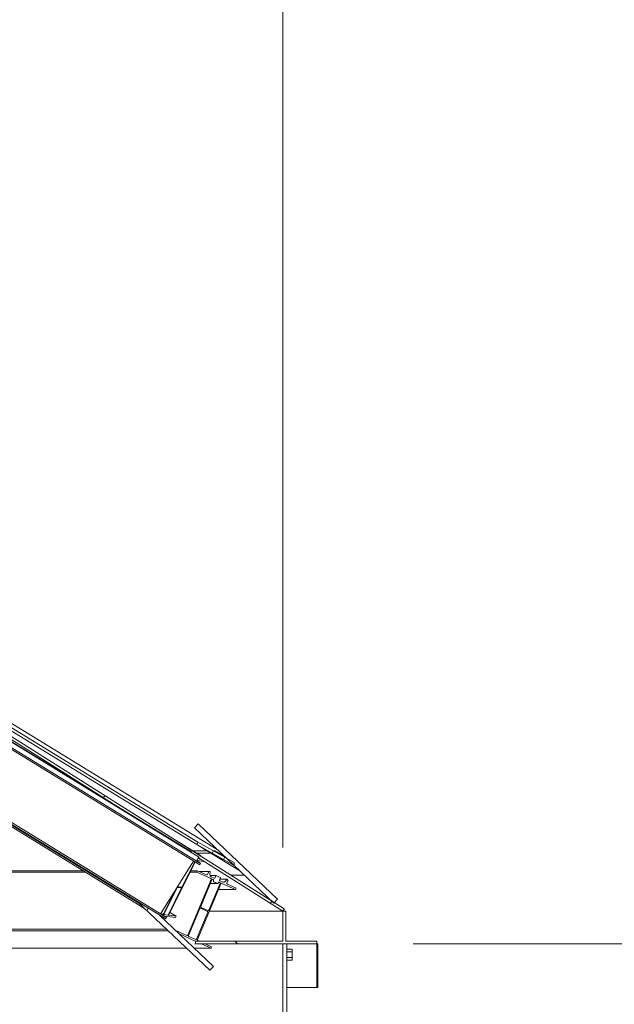
# Model space of a CAD drawing. Units: inches. Extents: x 88 to 2312, y 53 to 1500.
# Drawn here: x 1802 to 1857, y 1192 to 1282 of the extents above; entities that cross this region are included whole.
import ezdxf

# ---------------------------------------------------------------- set-up
doc = ezdxf.new("R2010")
doc.units = ezdxf.units.IN
doc.header["$LTSCALE"] = 70.588235
doc.header["$MEASUREMENT"] = 0
doc.layers.get('Defpoints').update_dxf_attribs({"lineweight": 13, "true_color": 0xbfbfbf})
doc.layers.add('Dimension (ANSI)', color=7, linetype='Continuous', lineweight=13)
doc.layers.add('Visible (ANSI)', color=7, linetype='Continuous', lineweight=15)
doc.layers.add('Hatch (ANSI)', color=9, linetype='Continuous', lineweight=9, true_color=0x808080)
doc.styles.add('Standard (Cntr)', font='arial.ttf')
doc.dimstyles.new('LDMK_FtIn', dxfattribs={"dimscale": 141.176471, "dimtxt": 0.075, "dimasz": 0.045, "dimexe": 0.0625, "dimexo": 0.0625, "dimgap": 0.031496, "dimtad": 1, "dimdec": 4, "dimzin": 3, "dimdsep": 46, "dimlunit": 4, "dimtxsty": 'Standard (Cntr)', "dimblk": 'DOT', "dimcen": 0.09, "dimdle": 0.25, "dimclrd": 256, "dimclre": 256, "dimclrt": 256, "dimazin": 0, "dimtfac": 1, "dimtdec": 4, "dimtofl": 0, "dimtmove": 0, "dimatfit": 3, "dimldrblk": 'Filled-1', "dimfxl": 1, "dimfrac": 2, "dimtolj": 1, "dimtzin": 0, "dimlwd": -1, "dimlwe": -1, "dimarcsym": 0})

# ---------------------------------------------------------------- blocks, each defined once
blk = doc.blocks.new('_Dot')
at = {"color": 0, "linetype": 'ByBlock', "lineweight": -2}
blk.add_line((-0.5, 0), (-1, 0), dxfattribs=at)
at = {"color": 0, "linetype": 'ByBlock', "const_width": 0.5}
blk.add_lwpolyline([(-0.25, 0, 1), (0.25, 0, 1)], format="xyb", close=True, dxfattribs=at)
blk = doc.blocks.new('*D7')
at = {"layer": 'Defpoints', "color": 0, "transparency": 16777216}
for p in [(1826.365, 1346.732), (1356.445, 1197.569), (1826.365, 1197.569)]:
    blk.add_point(p, dxfattribs=at)
at = {"layer": 'Dimension (ANSI)', "transparency": 16777216}
for p, q in [((1356.445, 1206.392), (1356.445, 1355.556)), ((1826.365, 1206.392), (1826.365, 1355.556)), ((1362.798, 1346.732), (1820.012, 1346.732))]:
    blk.add_line(p, q, dxfattribs=at)
at = {"layer": 'Dimension (ANSI)', "transparency": 16777216, "xscale": 6.352941428913788, "yscale": 6.352941428913788, "zscale": 6.352941428913788, "rotation": 180}
blk.add_blockref('_Dot', (1356.445, 1346.732), dxfattribs=at)
at = {"layer": 'Dimension (ANSI)', "transparency": 16777216, "xscale": 6.352941428913788, "yscale": 6.352941428913788, "zscale": 6.352941428913788}
blk.add_blockref('_Dot', (1826.365, 1346.732), dxfattribs=at)
at = {"layer": 'Dimension (ANSI)', "transparency": 16777216, "insert": (1591.405, 1362.583), "char_height": 10.58824, "attachment_point": 2, "style": 'Standard (Cntr)'}
blk.add_mtext('\\A1;\\fArial|b0|i0;Ø39\'-2"', dxfattribs=at)
blk = doc.blocks.new('Filled-1')
at = {"color": 0}
for p, q in [((0, 0), (-1, 0.25)), ((-1, 0.25), (-1, -0.25)), ((-1, 0), (0, 0)), ((-1, -0.25), (0, 0))]:
    blk.add_line(p, q, dxfattribs=at)
at = {"color": 0, "flags": 128}
blk.add_lwpolyline([(-1, -0.25), (0, 0), (-1, 0.25), (-1, -0.25)], dxfattribs=at)
at = {"color": 0}
blk.add_solid([(-1, -0.25), (0, 0), (-1, 0.25), (-1, -0.25)], dxfattribs=at)
blk = doc.blocks.new('*D9')
at = {"layer": 'Defpoints', "color": 0, "transparency": 16777216}
for p in [(1829.477, 1197.569), (1833.615, 794.009), (2010.086, 794.009)]:
    blk.add_point(p, dxfattribs=at)
at = {"layer": 'Dimension (ANSI)', "transparency": 16777216}
for p, q in [((1838.301, 1197.569), (2018.909, 1197.569)), ((2010.086, 1191.216), (2010.086, 800.361)), ((1842.439, 794.009), (2018.909, 794.009))]:
    blk.add_line(p, q, dxfattribs=at)
at = {"layer": 'Dimension (ANSI)', "transparency": 16777216, "xscale": 6.352941428913788, "yscale": 6.352941428913788, "zscale": 6.352941428913788}
for p, rotation in [((2010.086, 1197.569), 90), ((2010.086, 794.009), 270)]:
    blk.add_blockref('_Dot', p, dxfattribs=dict(at, rotation=rotation))
at = {"layer": 'Dimension (ANSI)', "transparency": 16777216, "insert": (1994.683, 995.789), "char_height": 10.58824, "attachment_point": 2, "rotation": 90, "style": 'Standard (Cntr)'}
blk.add_mtext('\\A1;33\'-7 1/2"', dxfattribs=at)

msp = doc.modelspace()

# ---------------------------------------------------------------- hatches: boundary and pattern name
at = {"layer": 'Hatch (ANSI)'}
h = msp.add_hatch(dxfattribs=at)
h.set_pattern_fill('ANSI31', color=256, scale=141.176, angle=180, style=0)
edge = h.paths.add_edge_path()
edge.add_line((1751.10985, 1248.37622), (1750.50218, 1248.46418))
edge.add_line((1750.50218, 1248.46418), (1810.82187, 1210.38494))
edge.add_line((1810.82187, 1210.38494), (1817.99847, 1205.9881))
edge.add_ellipse((1817.9828, 1205.96252), major_axis=(0.01567, 0.02558), ratio=0.44549907, start_angle=283.4614152, end_angle=360, ccw=False)
edge.add_line((1817.99753, 1205.96169), (1817.98712, 1205.93977))
edge.add_line((1817.98712, 1205.93977), (1818.64059, 1205.53941))
edge.add_ellipse((1818.62492, 1205.51383), major_axis=(0.01567, 0.02558), ratio=0.44549907, start_angle=343.4614152, end_angle=360, ccw=False)
edge.add_line((1818.64319, 1205.53637), (1818.66373, 1205.49195))
edge.add_ellipse((1818.64546, 1205.46942), major_axis=(0.01567, 0.02558), ratio=0.44549907, start_angle=268.4614152, end_angle=343.4614152, ccw=False)
edge.add_line((1818.65643, 1205.46175), (1818.64621, 1205.44551))
edge.add_line((1818.64621, 1205.44551), (1826.37163, 1200.56852))
edge.add_line((1826.37163, 1200.56852), (1826.50508, 1200.77992))
edge.add_line((1826.50508, 1200.77992), (1825.59013, 1201.35752))
edge.add_line((1825.59013, 1201.35752), (1825.21976, 1201.59134))
edge.add_line((1825.21976, 1201.59134), (1751.10985, 1248.37622))
h = msp.add_hatch(dxfattribs=at)
h.set_pattern_fill('ANSI31', color=256, scale=141.176, angle=195, style=0)
h.paths.add_polyline_path([(1825.87556, 1201.65804), (1818.62484, 1208.54477), (1818.2805, 1208.18223), (1821.1657, 1205.44188), (1821.90586, 1204.73887), (1825.21976, 1201.59134), (1825.53122, 1201.29551), (1825.59013, 1201.35752)])
h = msp.add_hatch(dxfattribs=at)
h.set_pattern_fill('ANSI31', color=256, scale=141.1765, angle=270.0002, style=0)
h.paths.add_polyline_path([(1818.49007, 1206.65495), (1819.89152, 1205.86881), (1820.93097, 1205.28573), (1821.06206, 1205.4997), (1820.95389, 1205.56038), (1818.579, 1206.89256)])
h = msp.add_hatch(dxfattribs=at)
h.set_pattern_fill('ANSI31', color=256, scale=141.176, style=0)
h.paths.add_polyline_path([(1818.49007, 1206.65495), (1819.89152, 1205.86881), (1820.93097, 1205.28573), (1821.06206, 1205.4997), (1820.95389, 1205.56038), (1818.579, 1206.89256)])
h = msp.add_hatch(dxfattribs=at)
h.set_pattern_fill('ANSI31', color=256, scale=141.176, angle=165, style=0)
h.paths.add_polyline_path([(1821.90586, 1205.02778), (1821.1657, 1205.44188), (1820.95389, 1205.56038), (1820.01991, 1206.08291), (1819.89152, 1205.86881), (1819.89019, 1205.86658), (1821.90586, 1204.73887)])
h = msp.add_hatch(dxfattribs=at)
h.set_pattern_fill('ANSI31', color=256, scale=141.176, angle=195, style=0)
h.paths.add_polyline_path([(1813.02924, 1201.44691), (1819.6775, 1195.13239), (1820.02184, 1195.49493), (1815.07466, 1200.19376)])
h = msp.add_hatch(dxfattribs=at)
h.set_pattern_fill('ANSI31', color=256, scale=141.1765, angle=270.0002, style=0)
h.paths.add_polyline_path([(1818.36535, 1197.81852), (1818.36535, 1197.56852), (1826.36535, 1197.56852), (1826.74035, 1197.56852), (1829.47746, 1197.56852), (1829.47746, 1197.81852), (1826.63045, 1197.81852), (1826.63045, 1200.56852), (1826.37163, 1200.56852), (1826.37163, 1197.81852)])
h = msp.add_hatch(dxfattribs=at)
h.set_pattern_fill('ANSI31', color=256, scale=141.1765, angle=285.0002, style=0)
h.paths.add_polyline_path([(1826.74035, 1142.56862), (1826.74035, 1197.56852), (1826.74035, 1197.56862), (1826.36535, 1197.56862), (1826.36535, 1197.56852), (1826.36535, 1142.56862), (1826.36535, 1139.94352), (1826.74035, 1139.94352)])
h = msp.add_hatch(dxfattribs=at)
h.set_pattern_fill('ANSI31', color=256, scale=141.1765, angle=270.0002, style=0)
h.paths.add_polyline_path([(1829.47746, 1197.56852), (1829.47746, 1193.56852), (1829.57832, 1193.56852), (1829.57832, 1197.56852)])
h = msp.add_hatch(dxfattribs=at)
h.set_pattern_fill('ANSI31', color=256, scale=141.1765, angle=285.0002, style=0)
h.paths.add_polyline_path([(1827.24068, 1196.83981), (1826.74068, 1196.84029), (1826.74068, 1196.29695), (1827.24068, 1196.29743)])

# ---------------------------------------------------------------- linework, layer by layer
at = {"layer": 'Visible (ANSI)'}
for p, q in [((1750.50218, 1248.46418), (1810.82187, 1210.38494)), ((1826.50508, 1200.77992), (1751.10985, 1248.37622)), ((1818.62484, 1208.54477), (1818.2805, 1208.18223)), ((1825.87556, 1201.65804), (1818.62484, 1208.54477)), ((1818.2805, 1208.18223), (1825.53122, 1201.29551)), ((1818.64621, 1205.44551), (1826.37163, 1200.56852)), ((1813.02924, 1201.44691), (1819.6775, 1195.13239)), ((1825.53122, 1201.29551), (1825.87556, 1201.65804)), ((1820.02184, 1195.49493), (1815.07466, 1200.19376)), ((1819.64441, 1200.56852), (1826.37163, 1200.56852)), ((1819.64441, 1200.56852), (1826.37163, 1200.56852)), ((1826.37163, 1200.56852), (1826.50508, 1200.77992)), ((1826.37163, 1200.56852), (1826.51853, 1200.76694)), ((1826.63045, 1200.56852), (1826.37163, 1200.56852)), ((1826.37163, 1200.56852), (1826.37163, 1197.81852)), ((1826.50306, 1200.77671), (1826.51853, 1200.76694)), ((1826.63045, 1200.56852), (1826.63045, 1197.81852)), ((1818.2977, 1197.56852), (1818.36535, 1197.56852)), ((1818.34298, 1197.81852), (1818.36535, 1197.81852)), ((1818.36535, 1197.81852), (1818.36535, 1197.56852)), ((1826.37163, 1197.81852), (1818.36535, 1197.81852)), ((1818.36535, 1197.56852), (1829.47746, 1197.56852)), ((1826.74035, 1197.56862), (1826.36535, 1197.56862)), ((1826.36535, 1197.56862), (1826.36535, 1142.56862)), ((1829.47746, 1197.81852), (1826.63045, 1197.81852)), ((1826.74035, 1142.56862), (1826.74035, 1197.56862)), ((1829.47746, 1197.56852), (1829.47746, 1197.81852)), ((1829.47746, 1197.56852), (1829.47746, 1193.56852)), ((1829.57832, 1197.56852), (1829.47746, 1197.56852)), ((1829.57832, 1197.56852), (1829.57832, 1193.56852)), ((1826.74035, 1197.06862), (1827.24001, 1197.06862)), ((1826.74035, 1196.95446), (1826.74068, 1196.84029)), ((1827.24068, 1196.83981), (1826.74068, 1196.84029)), ((1826.74068, 1196.84029), (1826.74068, 1196.29695)), ((1827.24001, 1197.06862), (1827.24068, 1196.83981)), ((1827.24068, 1196.29743), (1827.24068, 1196.83981)), ((1826.74068, 1196.29695), (1826.74035, 1196.18278)), ((1826.74035, 1196.06862), (1827.24001, 1196.06862)), ((1826.74068, 1196.29695), (1827.24068, 1196.29743)), ((1827.24068, 1196.29743), (1827.24001, 1196.06862)), ((1819.6775, 1195.13239), (1820.02184, 1195.49493)), ((1826.74035, 1193.56852), (1829.47746, 1193.56852)), ((1829.47746, 1193.56852), (1829.57832, 1193.56852))]:
    msp.add_line(p, q, dxfattribs=at)
at = {"layer": 'Visible (ANSI)', "color": 9, "true_color": 0xc0c0c0}
for p, q in [((1817.99847, 1205.9881), (1751.57377, 1246.684)), ((1818.64059, 1205.53941), (1752.21589, 1246.23531)), ((1753.85808, 1246.94839), (1820.36577, 1206.20165)), ((1818.76201, 1204.7928), (1752.33731, 1245.4887)), ((1818.84187, 1204.91972), (1752.41717, 1245.61562)), ((1759.04719, 1243.36545), (1818.579, 1206.89256)), ((1815.64733, 1199.8429), (1749.22263, 1240.5388)), ((1815.72719, 1199.96982), (1749.30249, 1240.66572)), ((1749.51851, 1240.13051), (1813.70258, 1200.80737)), ((1749.53756, 1240.2916), (1813.19017, 1201.29405)), ((1774.7276, 1233.46656), (1818.49007, 1206.65495)), ((1816.603, 1207.03101), (1818.82743, 1205.66819)), ((1818.579, 1206.89256), (1818.49007, 1206.65495)), ((1818.579, 1206.89256), (1818.49007, 1206.65495)), ((1818.49007, 1206.65495), (1820.93097, 1205.28573)), ((1819.71918, 1205.90192), (1818.49007, 1206.65495)), ((1818.49007, 1206.65495), (1820.93097, 1205.28573)), ((1821.06206, 1205.4997), (1818.579, 1206.89256)), ((1821.06206, 1205.4997), (1818.579, 1206.89256)), ((1817.99753, 1205.96169), (1817.98712, 1205.93977)), ((1819.42376, 1206.08291), (1818.15051, 1206.08291)), ((1819.76639, 1205.86658), (1818.50361, 1205.86658)), ((1818.79766, 1205.64554), (1818.80152, 1205.65141)), ((1818.82821, 1205.66762), (1818.86075, 1205.63965)), ((1818.85845, 1205.61261), (1818.85638, 1205.60847)), ((1819.77966, 1205.8903), (1819.76639, 1205.86658)), ((1819.76639, 1205.86658), (1822.34908, 1204.3179)), ((1820.01991, 1206.08291), (1819.89019, 1205.86658)), ((1819.89019, 1205.86658), (1821.90586, 1204.73887)), ((1821.90586, 1205.02778), (1820.01991, 1206.08291)), ((1820.0259, 1206.08291), (1820.14624, 1206.08291)), ((1821.08079, 1205.52252), (1820.14624, 1206.08291)), ((1818.18017, 1205.12323), (1815.2119, 1200.40602)), ((1818.32824, 1205.05855), (1815.91903, 1200.24753)), ((1817.15673, 1202.79988), (1818.2973, 1205.07751)), ((1818.19018, 1205.09578), (1818.16515, 1205.09937)), ((1819.11447, 1205.11441), (1818.50218, 1205.20218)), ((1818.50908, 1205.15227), (1818.84187, 1204.91972)), ((1818.65643, 1205.46175), (1818.52408, 1205.25142)), ((1818.64319, 1205.53637), (1818.66373, 1205.49195)), ((1818.75147, 1205.30813), (1818.89682, 1205.28729)), ((1818.84187, 1204.91972), (1818.76201, 1204.7928)), ((1819.12797, 1205.14137), (1819.11447, 1205.11441)), ((1820.9232, 1205.28864), (1820.60498, 1205.40774)), ((1820.93097, 1205.28573), (1821.06206, 1205.4997)), ((1820.93097, 1205.28573), (1821.06206, 1205.4997)), ((1821.90586, 1204.73887), (1821.90586, 1205.02778)), ((1808.2927, 1204.1218), (1789.69373, 1204.1218)), ((1808.0682, 1204.25934), (1789.75154, 1204.25934)), ((1818.50439, 1204.1218), (1817.85915, 1204.1218)), ((1818.5622, 1204.25934), (1817.92802, 1204.25934)), ((1818.5622, 1204.25934), (1818.50439, 1204.1218)), ((1818.50439, 1204.1218), (1819.77759, 1203.54822)), ((1819.36819, 1203.89624), (1818.5622, 1204.25934)), ((1819.60497, 1204.18883), (1818.71873, 1204.18883)), ((1819.5784, 1204.1708), (1819.48259, 1203.94286)), ((1819.70033, 1204.17438), (1819.60926, 1204.18849)), ((1819.69061, 1203.90457), (1819.7247, 1204.14026)), ((1820.24782, 1203.81352), (1819.69894, 1203.81352)), ((1820.22125, 1203.79549), (1820.1326, 1203.5846)), ((1820.63137, 1203.64345), (1820.25938, 1203.81103)), ((1822.82933, 1203.86176), (1821.62327, 1203.86176)), ((1816.78623, 1202.90797), (1816.76055, 1202.85668)), ((1819.80886, 1203.46598), (1817.66019, 1198.35399)), ((1818.54589, 1197.95499), (1820.69456, 1203.06697)), ((1818.84488, 1200.97205), (1819.87104, 1203.41343)), ((1820.61503, 1203.07826), (1819.58887, 1200.63689)), ((1820.40168, 1203.09711), (1819.73809, 1203.09711)), ((1820.09447, 1203.56906), (1819.79888, 1203.70222)), ((1820.03047, 1203.3416), (1820.02083, 1203.31868)), ((1820.04585, 1203.25288), (1820.38241, 1203.10126)), ((1820.44597, 1203.12716), (1820.4556, 1203.15008)), ((1820.55774, 1203.39307), (1820.64638, 1203.60397)), ((1820.86833, 1203.22043), (1820.57275, 1203.35359)), ((1821.25118, 1203.47412), (1820.5918, 1203.47412)), ((1820.774, 1203.09934), (1822.0472, 1202.52577)), ((1821.22851, 1203.4628), (1821.08516, 1203.27633)), ((1821.254, 1203.14484), (1821.3498, 1203.37278)), ((1821.34128, 1203.40822), (1821.26923, 1203.46759)), ((1822.10501, 1202.66331), (1821.29902, 1203.02641)), ((1815.44739, 1200.31515), (1816.58816, 1202.59319)), ((1816.67007, 1202.67601), (1815.48512, 1200.30974)), ((1815.8813, 1200.25294), (1817.06626, 1202.61922)), ((1817.06436, 1202.67852), (1816.72714, 1202.72687)), ((1816.76244, 1202.79737), (1817.09967, 1202.74903)), ((1822.0472, 1202.52577), (1820.46708, 1202.52577)), ((1822.0472, 1202.52577), (1822.10501, 1202.66331)), ((1815.12984, 1200.15995), (1815.10677, 1200.16326)), ((1815.20149, 1200.33717), (1815.72719, 1199.96982)), ((1815.28396, 1200.27954), (1815.39032, 1200.26429)), ((1815.48701, 1200.25043), (1815.82424, 1200.20209)), ((1815.92093, 1200.18823), (1816.59892, 1200.09103)), ((1816.01868, 1200.44652), (1816.59892, 1200.09103)), ((1817.73104, 1198.32207), (1818.76587, 1200.78408)), ((1819.50986, 1200.44891), (1818.47503, 1197.98691)), ((1818.84532, 1200.81645), (1819.4786, 1200.53116)), ((1819.50943, 1200.60452), (1818.87615, 1200.88981)), ((1816.53272, 1199.95884), (1815.53906, 1200.10129)), ((1815.72719, 1199.96982), (1815.64733, 1199.8429)), ((1816.59892, 1200.09103), (1816.53272, 1199.95884)), ((1815.86063, 1198.75765), (1787.82817, 1198.75765)), ((1815.71582, 1198.8952), (1788.08861, 1198.8952)), ((1817.58074, 1198.32162), (1816.56303, 1198.7801)), ((1816.89066, 1198.46891), (1818.34298, 1197.81465)), ((1818.39559, 1197.95454), (1817.76231, 1198.23983)), ((1818.69751, 1197.81852), (1818.57716, 1197.87274)), ((1818.88933, 1197.56852), (1819.79255, 1197.16162)), ((1819.85036, 1197.29917), (1819.25245, 1197.56852)), ((1817.54102, 1197.16162), (1790.98189, 1197.16162)), ((1819.79255, 1197.16162), (1818.26705, 1197.16162)), ((1819.79255, 1197.16162), (1819.85036, 1197.29917))]:
    msp.add_line(p, q, dxfattribs=at)
for centre, major_axis, ratio, start_param, end_param in [((1817.9828, 1205.96252), (0.01567, 0.02558), 0.44549907, 4.947335, 6.28318531), ((1818.81176, 1205.64261), (0.01567, 0.02558), 0.44549907, 6.21126679, 7.78206311), ((1818.8443, 1205.61464), (0.01567, 0.02558), 0.44549907, 4.90226985, 6.21126679), ((1818.20302, 1205.10726), (-0.03265, -0.05329), 0.44549907, 4.32033628, 4.68553561), ((1818.21225, 1205.13985), (-0.02612, -0.04263), 0.44549907, 0.18988087, 1.395514), ((1818.557, 1205.22842), (-0.04702, -0.07674), 0.44549907, 4.68553561, 6.25633194), ((1818.60598, 1205.50845), (0.09926, 0.16201), 0.44549907, 4.03893419, 4.53848404), ((1818.62492, 1205.51383), (0.01567, 0.02558), 0.44549907, 5.99453255, 6.28318531), ((1818.64546, 1205.46942), (0.01567, 0.02558), 0.44549907, 4.68553561, 5.99453255), ((1818.79119, 1205.38745), (-0.04702, -0.07674), 0.44549907, 5.02631263, 6.47306617), ((1819.40288, 1203.97877), (0, -0.09), 0.96592583, 5.87275155, 7.44354787), ((1819.60497, 1204.15883), (0, 0.03), 0.96592583, 6.13455093, 7.44354787), ((1819.87211, 1203.87644), (0, 0.19), 0.96592583, 1.42216195, 2.73115889), ((1819.69604, 1204.14471), (0, 0.03), 0.96592583, 4.56375461, 6.13455093), ((1820.24782, 1203.78352), (0, 0.03), 0.96592583, 5.87275155, 7.44354787), ((1816.79002, 1202.85245), (-0.03265, -0.05329), 0.44549907, 4.90226985, 6.47306617), ((1819.7535, 1203.49092), (0, -0.0625), 0.96592583, 1.16036257, 2.73115889), ((1819.95075, 1203.37752), (0, 0.09), 0.96592583, 4.30195522, 7.44354787), ((1820.06512, 1203.29873), (0, -0.05), 0.96592583, 4.30195522, 5.87275155), ((1820.10603, 1203.59657), (0, -0.03), 0.96592583, 5.87275155, 7.44354787), ((1820.40168, 1203.14711), (0, -0.05), 0.96592583, 5.87275155, 7.44354787), ((1820.53532, 1203.11417), (0, 0.09), 0.96592583, 4.30195522, 7.44354787), ((1820.58431, 1203.3811), (0, 0.03), 0.96592583, 1.16036257, 2.73115889), ((1820.61981, 1203.61594), (0, 0.03), 0.96592583, 4.30195522, 5.87275155), ((1820.74992, 1203.04203), (0, 0.0625), 0.96592583, 5.87275155, 7.44354787), ((1820.94156, 1203.39465), (0, -0.19), 0.96592583, 5.87275155, 7.18174849), ((1821.25118, 1203.44412), (0.01805, 0.02347), 0.99225347, 0, 1.57079633), ((1821.33371, 1203.10893), (0, 0.09), 0.96592583, 1.16036257, 2.73115889), ((1821.32323, 1203.38475), (0, 0.03), 0.96592583, 4.30195522, 5.61095216), ((1816.69955, 1202.67179), (0.03265, 0.05329), 0.44549907, 0.18988087, 1.76067719), ((1817.03678, 1202.62344), (0.03265, 0.05329), 0.44549907, 4.90226985, 6.47306617), ((1817.12725, 1202.80411), (-0.03265, -0.05329), 0.44549907, 0.18988087, 1.76067719), ((1815.23476, 1200.39005), (-0.03265, -0.05329), 0.44549907, 4.68553561, 6.25633194), ((1815.41791, 1200.31937), (-0.03265, -0.05329), 0.44549907, 0.18988087, 1.76067719), ((1815.51459, 1200.30551), (-0.03265, -0.05329), 0.44549907, 4.90226985, 6.47306617), ((1815.85182, 1200.25717), (-0.03265, -0.05329), 0.44549907, 0.18988087, 1.76067719), ((1815.94851, 1200.24331), (-0.03265, -0.05329), 0.44549907, 4.90226985, 6.47306617), ((1818.82123, 1200.75914), (0, 0.0625), 0.96592583, 5.87275155, 7.44354787), ((1818.90024, 1200.94711), (0, 0.0625), 0.96592583, 1.16036257, 2.73115889), ((1819.45451, 1200.47385), (0, -0.0625), 0.96592583, 1.16036257, 2.73115889), ((1819.53352, 1200.66182), (0, -0.0625), 0.96592583, 5.87275155, 7.44354787), ((1817.60483, 1198.37893), (0, -0.0625), 0.96592583, 5.87275155, 7.44354787), ((1817.7864, 1198.29714), (0, 0.0625), 0.96592583, 1.16036257, 2.73115889), ((1818.41968, 1198.01185), (0, -0.0625), 0.96592583, 5.87275155, 7.44354787), ((1818.60125, 1197.93005), (0, 0.0625), 0.96592583, 1.16036257, 2.73115889)]:
    msp.add_ellipse(centre, major_axis=major_axis, ratio=ratio, start_param=start_param, end_param=end_param, dxfattribs=at)

# ---------------------------------------------------------------- dimensions: what is measured, and where the dimension line sits
at = {"layer": 'Dimension (ANSI)'}
dim = msp.add_linear_dim(base=(1826.36535, 1346.73204), p1=(1356.44535, 1197.56862), p2=(1826.36535, 1197.56862), angle=180, text='\\fArial|b0|i0;Ø<>', dimstyle='LDMK_FtIn', override={"dimgap": 0.031496, "dimdec": 0, "dimlfac": 1, "dimtol": 0, "dimlim": 0, "dimtp": 0, "dimtm": 0, "dimtdec": 0, "dimatfit": 1}, dxfattribs=at)
dim.commit()
dim.dimension.update_dxf_attribs({"geometry": '*D7', "text_midpoint": (1591.40535, 1346.73204), "dimtype": 160})
dim = msp.add_linear_dim(base=(2010.08593, 794.00852), p1=(1829.47746, 1197.56852), p2=(1833.61535, 794.00852), angle=270, dimstyle='LDMK_FtIn', override={"dimgap": 0.031496, "dimdec": 1, "dimlfac": 1, "dimtol": 0, "dimlim": 0, "dimtp": 0, "dimtm": 0, "dimtdec": 1, "dimatfit": 1}, dxfattribs=at)
dim.commit()
dim.dimension.update_dxf_attribs({"geometry": '*D9', "text_midpoint": (2010.08593, 995.78852), "dimtype": 160})

doc.saveas('drawing.dxf')
